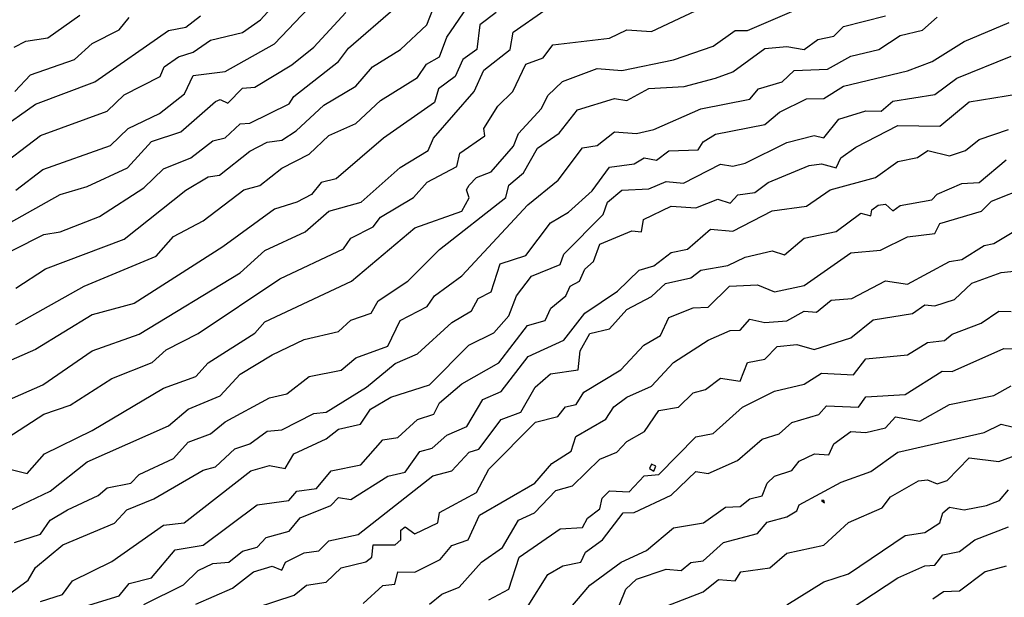
# Model space of a CAD drawing. Extents: x 701140 to 701311, y 9134381 to 9134606.
# Drawn here: x 701236 to 701244, y 9134428 to 9134433 of the extents above; entities that cross this region are included whole.
import ezdxf

# ---------------------------------------------------------------- set-up
doc = ezdxf.new("R2010")
doc.units = 0

msp = doc.modelspace()

# ---------------------------------------------------------------- linework, layer by layer
at = {"layer": 'Contours'}
for points in [[(701235.8135, 9134430.7775, 106.2), (701236.0588, 9134430.9376, 106.2), (701236.7128, 9134431.1857, 106.2), (701237.2238, 9134431.5916, 106.2), (701237.4078, 9134431.7023, 106.2), (701237.5029, 9134431.7154, 106.2), (701237.7553, 9134431.916, 106.2), (701237.8983, 9134431.9902, 106.2), (701238.021, 9134432.007, 106.2), (701238.1386, 9134432.0834, 106.2), (701238.3684, 9134432.2951, 106.2), (701238.6342, 9134432.4549, 106.2), (701238.7717, 9134432.6148, 106.2), (701239.0049, 9134432.7579, 106.2), (701239.2231, 9134432.9623, 106.2), (701239.4132, 9134433.4528, 106.2)], [(701235.8135, 9134431.5917, 106.8), (701236.0383, 9134431.7639, 106.8), (701236.5979, 9134431.9607, 106.8), (701236.7457, 9134432.1038, 106.8), (701237.004, 9134432.2264, 106.8), (701237.2133, 9134432.39, 106.8), (701237.2851, 9134432.5426, 106.8), (701237.5509, 9134432.5749, 106.8), (701237.9597, 9134432.8059, 106.8), (701238.4093, 9134433.2806, 106.8)], [(701235.6295, 9134431.7511, 107), (701236.0179, 9134432.0441, 107), (701236.5724, 9134432.2469, 107), (701236.7128, 9134432.383, 107), (701237.0105, 9134432.533, 107), (701237.0441, 9134432.6148, 107), (701237.1626, 9134432.6966, 107), (701237.2851, 9134432.7358, 107), (701237.4282, 9134432.8364, 107), (701237.6939, 9134432.8984, 107), (701237.8442, 9134433.0031, 107), (701238.0851, 9134433.2689, 107)], [(701235.6908, 9134429.5038, 105.4), (701236.0468, 9134429.7328, 105.4), (701236.2632, 9134429.8092, 105.4), (701236.6106, 9134430.0301, 105.4), (701236.9437, 9134430.162, 105.4), (701237.0603, 9134430.2673, 105.4), (701237.326, 9134430.4026, 105.4), (701238.0035, 9134430.857, 105.4), (701238.532, 9134431.1054, 105.4), (701238.5933, 9134431.1939, 105.4), (701238.7783, 9134431.2862, 105.4), (701238.8388, 9134431.368, 105.4), (701239.1125, 9134431.5315, 105.4), (701239.2269, 9134431.6578, 105.4), (701239.4722, 9134431.787, 105.4), (701239.498, 9134431.8994, 105.4), (701239.7045, 9134432.0425, 105.4), (701239.6962, 9134432.1038, 105.4), (701239.8116, 9134432.2878, 105.4), (701239.937, 9134432.4104, 105.4), (701240.0445, 9134432.6373, 105.4), (701240.1876, 9134432.6902, 105.4), (701240.2693, 9134432.7975, 105.4), (701240.7395, 9134432.8519, 105.4), (701240.8836, 9134432.9214, 105.4), (701241.0869, 9134432.9085, 105.4), (701241.6411, 9134433.1667, 105.4)], [(701235.4864, 9134429.7374, 105.6), (701236.0383, 9134429.9757, 105.6), (701236.4471, 9134430.259, 105.6), (701236.8355, 9134430.3981, 105.6), (701237.6735, 9134430.9051, 105.6), (701237.8779, 9134431.0896, 105.6), (701238.2126, 9134431.2453, 105.6), (701238.4093, 9134431.4166, 105.6), (701238.6784, 9134431.4906, 105.6), (701239.0021, 9134431.7798, 105.6), (701239.2352, 9134431.9198, 105.6), (701239.2792, 9134432.022, 105.6), (701239.6153, 9134432.411, 105.6), (701239.697, 9134432.5853, 105.6), (701239.9158, 9134432.7579, 105.6), (701239.9388, 9134432.9009, 105.6), (701240.2014, 9134433.0849, 105.6)], [(701235.5273, 9134430.9635, 106.4), (701236.047, 9134431.2249, 106.4), (701236.1814, 9134431.246, 106.4), (701236.5084, 9134431.3729, 106.4), (701236.8763, 9134431.6113, 106.4), (701237.0399, 9134431.7685, 106.4), (701237.2647, 9134431.8597, 106.4), (701237.4487, 9134432.0012, 106.4), (701237.5509, 9134432.0267, 106.4), (701237.6735, 9134432.1418, 106.4), (701237.7553, 9134432.1461, 106.4), (701238.0823, 9134432.3063, 106.4), (701238.1194, 9134432.3695, 106.4), (701238.4911, 9134432.6574, 106.4), (701238.5728, 9134432.7681, 106.4), (701238.9635, 9134433.1053, 106.4)], [(701239.7992, 9134433.066, 105.8), (701239.6642, 9134432.9623, 105.8), (701239.637, 9134432.7579, 105.8), (701239.5214, 9134432.6761, 105.8), (701239.458, 9134432.533, 105.8), (701239.3193, 9134432.4308, 105.8), (701239.2882, 9134432.3185, 105.8), (701238.8629, 9134432.022, 105.8), (701238.4706, 9134431.684, 105.8), (701238.3459, 9134431.6541, 105.8), (701238.2662, 9134431.5556, 105.8), (701238.1436, 9134431.4911, 105.8), (701237.9597, 9134431.4339, 105.8), (701237.5304, 9134431.1204, 105.8), (701236.7958, 9134430.6526, 105.8), (701236.4471, 9134430.5576, 105.8), (701235.977, 9134430.2704, 105.8), (701235.589, 9134430.1007, 105.8)], [(701235.6295, 9134428.8739, 105), (701236.0996, 9134429.0955, 105), (701236.4062, 9134429.3379, 105), (701237.0807, 9134429.6354, 105), (701237.2443, 9134429.7743, 105), (701237.51, 9134429.8849, 105), (701237.6735, 9134430.064, 105), (701237.9392, 9134430.2262, 105), (701238.2049, 9134430.3528, 105), (701238.4911, 9134430.4196, 105), (701238.5933, 9134430.5128, 105), (701238.7612, 9134430.5708, 105), (701238.8199, 9134430.673, 105), (701239.0668, 9134430.8365, 105), (701239.3291, 9134431.0993, 105), (701239.8794, 9134431.5315, 105), (701239.9043, 9134431.6337, 105), (701240.0241, 9134431.7363, 105), (701240.142, 9134431.9403, 105), (701240.3206, 9134432.0629, 105), (701240.4737, 9134432.2573, 105), (701240.7803, 9134432.3521, 105), (701240.8825, 9134432.3343, 105), (701241.0665, 9134432.4354, 105), (701241.359, 9134432.4513, 105), (701241.6184, 9134432.5205, 105), (701241.762, 9134432.5739, 105), (701242.0272, 9134432.7674, 105), (701242.2111, 9134432.7833, 105), (701242.3542, 9134432.759, 105), (701242.4667, 9134432.8396, 105), (701242.5995, 9134432.8686, 105), (701242.6812, 9134432.9497, 105), (701243.0287, 9134433.037, 105)], [(701235.6617, 9134432.0834, 107.2), (701235.977, 9134432.3042, 107.2), (701236.4676, 9134432.4898, 107.2), (701237.0807, 9134432.9159, 107.2), (701237.2238, 9134432.9438, 107.2), (701237.3465, 9134433.0371, 107.2)], [(701235.7522, 9134429.2794, 105.2), (701235.9068, 9134429.2422, 105.2), (701236.0514, 9134429.4058, 105.2), (701236.4471, 9134429.5988, 105.2), (701237.0399, 9134429.9499, 105.2), (701237.3056, 9134430.0457, 105.2), (701237.4078, 9134430.1588, 105.2), (701237.7961, 9134430.4064, 105.2), (701237.8779, 9134430.4993, 105.2), (701238.5973, 9134430.8365, 105.2), (701239.1247, 9134431.2793, 105.2), (701239.5131, 9134431.4182, 105.2), (701239.5744, 9134431.5281, 105.2), (701239.5533, 9134431.5928, 105.2), (701239.5734, 9134431.6337, 105.2), (701239.6357, 9134431.6956, 105.2), (701239.7583, 9134431.7443, 105.2), (701239.9423, 9134431.9552, 105.2), (701239.9832, 9134432.0618, 105.2), (701240.1754, 9134432.2673, 105.2), (701240.2285, 9134432.3758, 105.2), (701240.3487, 9134432.4922, 105.2), (701240.6373, 9134432.6017, 105.2), (701240.8417, 9134432.5828, 105.2), (701241.2709, 9134432.672, 105.2), (701241.5979, 9134432.7849, 105.2), (701241.7819, 9134432.9159, 105.2), (701241.8841, 9134432.9156, 105.2), (701242.2724, 9134433.0822, 105.2)], [(701235.7522, 9134431.3161, 106.6), (701236.1814, 9134431.5558, 106.6), (701236.4062, 9134431.6216, 106.6), (701236.7408, 9134431.7768, 106.6), (701236.9377, 9134431.9953, 106.6), (701237.1829, 9134432.0752, 106.6), (701237.4691, 9134432.3264, 106.6), (701237.51, 9134432.342, 106.6), (701237.5713, 9134432.3118, 106.6), (701237.6939, 9134432.4369, 106.6), (701237.7961, 9134432.4444, 106.6), (701238.1027, 9134432.6298, 106.6), (701238.2867, 9134432.7763, 106.6), (701238.5518, 9134433.0645, 106.6)], [(701235.7993, 9134432.7783, 107.6), (701235.8952, 9134432.8266, 107.6), (701236.0792, 9134432.8557, 107.6), (701236.3452, 9134433.044, 107.6)], [(701235.8034, 9134428.6699, 104.8), (701236.0179, 9134428.7384, 104.8), (701236.0996, 9134428.855, 104.8), (701236.2427, 9134428.9408, 104.8), (701236.4976, 9134429.0583, 104.8), (701236.5698, 9134429.1234, 104.8), (701236.7664, 9134429.1605, 104.8), (701236.8355, 9134429.2324, 104.8), (701237.1216, 9134429.3651, 104.8), (701237.2443, 9134429.502, 104.8), (701237.4282, 9134429.5693, 104.8), (701237.5509, 9134429.669, 104.8), (701237.9188, 9134429.8694, 104.8), (701238.0618, 9134429.9019, 104.8), (701238.2458, 9134430.0449, 104.8), (701238.5115, 9134430.098, 104.8), (701238.6342, 9134430.2011, 104.8), (701238.8999, 9134430.2974, 104.8), (701239.0025, 9134430.5095, 104.8), (701239.2269, 9134430.626, 104.8), (701239.2882, 9134430.7147, 104.8), (701239.5131, 9134430.8806, 104.8), (701240.0617, 9134431.4702, 104.8), (701240.3121, 9134431.6746, 104.8), (701240.5146, 9134431.9423, 104.8), (701240.6373, 9134431.9604, 104.8), (701240.7803, 9134432.0744, 104.8), (701240.9643, 9134432.0624, 104.8), (701241.1074, 9134432.0936, 104.8), (701241.4957, 9134432.2668, 104.8), (701241.9045, 9134432.3461, 104.8), (701241.9756, 9134432.4308, 104.8), (701242.1702, 9134432.4904, 104.8), (701242.2724, 9134432.5836, 104.8), (701242.5467, 9134432.5944, 104.8), (701242.7425, 9134432.7037, 104.8), (701242.9724, 9134432.7579, 104.8), (701243.1513, 9134432.8732, 104.8), (701243.3353, 9134432.9178, 104.8), (701243.4579, 9134433.0271, 104.8)], [(701235.8135, 9134430.4765, 106), (701236.3806, 9134430.7957, 106), (701236.9785, 9134431.0432, 106), (701237.1216, 9134431.2084, 106), (701237.3669, 9134431.3363, 106), (701237.7064, 9134431.5928, 106), (701237.837, 9134431.6305, 106), (701238.021, 9134431.7736, 106), (701238.2458, 9134431.8908, 106), (701238.4093, 9134432.0453, 106), (701238.6343, 9134432.1447, 106), (701238.8386, 9134432.3337, 106), (701239.1452, 9134432.525, 106), (701239.2217, 9134432.6352, 106), (701239.3291, 9134432.6972, 106), (701239.3897, 9134432.8601, 106), (701239.5579, 9134433.1053, 106)], [(701235.5682, 9134428.1046, 104.6), (701235.9157, 9134428.3563, 104.6), (701235.977, 9134428.4612, 104.6), (701236.2031, 9134428.6495, 104.6), (701236.6311, 9134428.829, 104.6), (701236.7333, 9134428.9398, 104.6), (701236.9581, 9134429.0322, 104.6), (701237.3669, 9134429.27, 104.6), (701237.4691, 9134429.2965, 104.6), (701237.6309, 9134429.4466, 104.6), (701237.7557, 9134429.4875, 104.6), (701237.8983, 9134429.5937, 104.6), (701238.021, 9134429.6043, 104.6), (701238.2867, 9134429.7398, 104.6), (701238.3889, 9134429.7488, 104.6), (701238.7226, 9134429.9576, 104.6), (701238.9612, 9134430.1543, 104.6), (701239.1452, 9134430.2341, 104.6), (701239.4313, 9134430.4936, 104.6), (701239.593, 9134430.5913, 104.6), (701239.6484, 9134430.6935, 104.6), (701239.7583, 9134430.7472, 104.6), (701239.8313, 9134430.9796, 104.6), (701240.0445, 9134431.05, 104.6), (701240.2489, 9134431.3216, 104.6), (701240.3984, 9134431.4088, 104.6), (701240.5964, 9134431.5855, 104.6), (701240.7395, 9134431.7833, 104.6), (701240.9438, 9134431.809, 104.6), (701241.0256, 9134431.8608, 104.6), (701241.1278, 9134431.8399, 104.6), (701241.23, 9134431.9171, 104.6), (701241.4753, 9134431.9272, 104.6), (701241.5162, 9134431.9918, 104.6), (701241.6184, 9134432.0562, 104.6), (701242.0272, 9134432.1363, 104.6), (701242.1498, 9134432.2377, 104.6), (701242.3746, 9134432.3492, 104.6), (701242.5177, 9134432.3509, 104.6), (701242.6812, 9134432.4547, 104.6), (701243.2127, 9134432.5809, 104.6), (701243.4171, 9134432.6596, 104.6), (701243.6828, 9134432.8237, 104.6), (701244.0555, 9134432.9827, 104.6)], [(701235.806, 9134432.4104, 107.4), (701235.9361, 9134432.5466, 107.4), (701236.3006, 9134432.6761, 107.4), (701236.4471, 9134432.8071, 107.4), (701236.6719, 9134432.9202, 107.4), (701236.7533, 9134433.0236, 107.4)], [(701236.0192, 9134428.1794, 104.4), (701236.2018, 9134428.2372, 104.4), (701236.2836, 9134428.3511, 104.4), (701236.6106, 9134428.5108, 104.4), (701237.0399, 9134428.8133, 104.4), (701237.2101, 9134428.8334, 104.4), (701237.7641, 9134429.2627, 104.4), (701237.9188, 9134429.3079, 104.4), (701238.0469, 9134429.2831, 104.4), (701238.121, 9134429.4058, 104.4), (701238.3889, 9134429.5294, 104.4), (701238.4911, 9134429.6104, 104.4), (701238.6729, 9134429.651, 104.4), (701238.7548, 9134429.7737, 104.4), (701238.926, 9134429.8759, 104.4), (701239.2454, 9134429.9781, 104.4), (701239.573, 9134430.3051, 104.4), (701239.7794, 9134430.4073, 104.4), (701239.9046, 9134430.5504, 104.4), (701239.9669, 9134430.7139, 104.4), (701240.0931, 9134430.8774, 104.4), (701240.3307, 9134430.9744, 104.4), (701240.3597, 9134431.0614, 104.4), (701240.6853, 9134431.3884, 104.4), (701240.7211, 9134431.4906, 104.4), (701240.8417, 9134431.5911, 104.4), (701241.0665, 9134431.6024, 104.4), (701241.2096, 9134431.664, 104.4), (701241.3526, 9134431.6506, 104.4), (701241.6592, 9134431.8081, 104.4), (701241.7614, 9134431.7897, 104.4), (701241.8636, 9134431.8143, 104.4), (701242.2111, 9134431.9871, 104.4), (701242.4359, 9134432.044, 104.4), (701242.5177, 9134432.0254, 104.4), (701242.6403, 9134432.1806, 104.4), (701242.8652, 9134432.2506, 104.4), (701242.9927, 9134432.2469, 104.4), (701243.09, 9134432.329, 104.4), (701243.4375, 9134432.3855, 104.4), (701243.6215, 9134432.5206, 104.4), (701244.0711, 9134432.7027, 104.4)], [(701236.2836, 9134428.1071, 104.2), (701236.6719, 9134428.2274, 104.2), (701236.7537, 9134428.3283, 104.2), (701236.9377, 9134428.3748, 104.2), (701237.1359, 9134428.6086, 104.2), (701237.3669, 9134428.6468, 104.2), (701237.8166, 9134428.9817, 104.2), (701238.0797, 9134429.0174, 104.2), (701238.1436, 9134429.0951, 104.2), (701238.3071, 9134429.1164, 104.2), (701238.4298, 9134429.2644, 104.2), (701238.675, 9134429.3144, 104.2), (701238.859, 9134429.5212, 104.2), (701238.9816, 9134429.54, 104.2), (701239.1452, 9134429.6892, 104.2), (701239.281, 9134429.7328, 104.2), (701239.3291, 9134429.8286, 104.2), (701239.5131, 9134429.9851, 104.2), (701239.8197, 9134430.158, 104.2), (701240.0586, 9134430.4686, 104.2), (701240.2046, 9134430.5095, 104.2), (701240.2508, 9134430.6117, 104.2), (701240.3772, 9134430.7139, 104.2), (701240.412, 9134430.7957, 104.2), (701240.4901, 9134430.8365, 104.2), (701240.5351, 9134430.9359, 104.2), (701240.6057, 9134431.0001, 104.2), (701240.6599, 9134431.1431, 104.2), (701240.9234, 9134431.2535, 104.2), (701241.0052, 9134431.2457, 104.2), (701241.0211, 9134431.3475, 104.2), (701241.2504, 9134431.4597, 104.2), (701241.4548, 9134431.446, 104.2), (701241.6388, 9134431.5154, 104.2), (701241.741, 9134431.4842, 104.2), (701241.8047, 9134431.5519, 104.2), (701241.9454, 9134431.5706, 104.2), (701242.0563, 9134431.6541, 104.2), (701242.3951, 9134431.7963, 104.2), (701242.4973, 9134431.811, 104.2), (701242.6199, 9134431.7752, 104.2), (701242.6577, 9134431.8585, 104.2), (701242.7834, 9134431.9473, 104.2), (701243.1309, 9134432.1263, 104.2), (701243.4784, 9134432.1222, 104.2), (701243.7237, 9134432.3251, 104.2), (701244.1324, 9134432.391, 104.2)], [(701236.8763, 9134428.1549, 104), (701237.2034, 9134428.3167, 104), (701237.326, 9134428.4372, 104), (701237.4487, 9134428.4961, 104), (701237.5794, 9134428.5064, 104), (701237.6939, 9134428.5982, 104), (701237.8166, 9134428.6291, 104), (701237.889, 9134428.7108, 104), (701238.0823, 9134428.762, 104), (701238.1738, 9134428.8743, 104), (701238.4265, 9134428.9765, 104), (701238.4911, 9134429.0433, 104), (701238.5933, 9134429.0246, 104), (701238.8999, 9134429.2186, 104), (701239.043, 9134429.2533, 104), (701239.1656, 9134429.4233, 104), (701239.2678, 9134429.4519, 104), (701239.3904, 9134429.5597, 104), (701239.5539, 9134429.6325, 104), (701239.6875, 9134429.8554, 104), (701239.8401, 9134429.9223, 104), (701240.0649, 9134430.2124, 104), (701240.3599, 9134430.346, 104), (701240.5351, 9134430.5707, 104), (701240.8053, 9134430.7548, 104), (701240.9847, 9134430.9266, 104), (701241.1074, 9134430.9647, 104), (701241.2504, 9134431.074, 104), (701241.387, 9134431.1023, 104), (701241.5775, 9134431.2679, 104), (701241.7614, 9134431.2514, 104), (701242.0885, 9134431.4191, 104), (701242.3746, 9134431.4587, 104), (701242.5692, 9134431.5928, 104), (701242.9459, 9134431.695, 104), (701243.1309, 9134431.8295, 104), (701243.2944, 9134431.8634, 104), (701243.3807, 9134431.9198, 104), (701243.5601, 9134431.8747, 104), (701243.693, 9134431.9198, 104), (701243.8054, 9134432.0106, 104), (701244.0507, 9134432.0939, 104)], [(701237.3056, 9134428.1583, 103.8), (701237.6122, 9134428.2915, 103.8), (701237.785, 9134428.4246, 103.8), (701237.9392, 9134428.4733, 103.8), (701238.021, 9134428.4406, 103.8), (701238.0509, 9134428.5064, 103.8), (701238.2049, 9134428.5834, 103.8), (701238.3276, 9134428.6001, 103.8), (701238.4093, 9134428.6835, 103.8), (701238.6546, 9134428.7347, 103.8), (701239.2735, 9134429.2218, 103.8), (701239.4313, 9134429.2638, 103.8), (701239.5744, 9134429.4176, 103.8), (701239.6561, 9134429.4433, 103.8), (701239.8401, 9134429.6887, 103.8), (701240.0036, 9134429.7514, 103.8), (701240.1211, 9134429.9576, 103.8), (701240.2489, 9134430.0689, 103.8), (701240.4802, 9134430.1007, 103.8), (701240.4942, 9134430.259, 103.8), (701240.5759, 9134430.4038, 103.8), (701240.7395, 9134430.4424, 103.8), (701240.8825, 9134430.6026, 103.8), (701241.0869, 9134430.7088, 103.8), (701241.2042, 9134430.8161, 103.8), (701241.414, 9134430.8643, 103.8), (701241.4957, 9134430.9271, 103.8), (701241.7206, 9134430.9654, 103.8), (701241.8636, 9134431.0362, 103.8), (701242.0885, 9134431.0872, 103.8), (701242.1907, 9134431.0562, 103.8), (701242.3542, 9134431.1934, 103.8), (701242.6199, 9134431.2489, 103.8), (701242.8243, 9134431.3997, 103.8), (701242.9061, 9134431.3779, 103.8), (701242.9149, 9134431.4293, 103.8), (701242.9674, 9134431.4662, 103.8), (701243.0287, 9134431.4761, 103.8), (701243.09, 9134431.4206, 103.8), (701243.1513, 9134431.464, 103.8), (701243.4144, 9134431.511, 103.8), (701243.4579, 9134431.5594, 103.8), (701243.6623, 9134431.6475, 103.8), (701243.8054, 9134431.6554, 103.8), (701244.0302, 9134431.8429, 103.8)], [(701237.6506, 9134428.0772, 103.6), (701238.1232, 9134428.2327, 103.6), (701238.2254, 9134428.3154, 103.6), (701238.3889, 9134428.3406, 103.6), (701238.5115, 9134428.4587, 103.6), (701238.7159, 9134428.5086, 103.6), (701238.7662, 9134428.5473, 103.6), (701238.7772, 9134428.6498, 103.6), (701238.9612, 9134428.6499, 103.6), (701239.0081, 9134428.6904, 103.6), (701239.0066, 9134428.7721, 103.6), (701239.043, 9134428.8, 103.6), (701239.1247, 9134428.7399, 103.6), (701239.3156, 9134428.8334, 103.6), (701239.3291, 9134428.9191, 103.6), (701239.6357, 9134429.0832, 103.6), (701239.7379, 9134429.2774, 103.6), (701240.1263, 9134429.6679, 103.6), (701240.3102, 9134429.715, 103.6), (701240.3752, 9134429.7941, 103.6), (701240.4615, 9134429.8146, 103.6), (701240.5269, 9134429.9167, 103.6), (701240.8336, 9134430.1007, 103.6), (701241.0229, 9134430.3051, 103.6), (701241.1611, 9134430.3869, 103.6), (701241.23, 9134430.534, 103.6), (701241.4344, 9134430.6156, 103.6), (701241.557, 9134430.6207, 103.6), (701241.7355, 9134430.7957, 103.6), (701241.9658, 9134430.8067, 103.6), (701242.1089, 9134430.749, 103.6), (701242.3542, 9134430.8016, 103.6), (701242.7425, 9134431.0719, 103.6), (701242.9878, 9134431.0933, 103.6), (701243.2127, 9134431.2048, 103.6), (701243.4375, 9134431.2315, 103.6), (701243.4784, 9134431.3146, 103.6), (701243.8258, 9134431.4185, 103.6), (701243.9076, 9134431.5002, 103.6), (701244.2142, 9134431.6213, 103.6)], [(701238.6955, 9134428.1626, 103.4), (701238.859, 9134428.3117, 103.4), (701238.9573, 9134428.3225, 103.4), (701238.9816, 9134428.4263, 103.4), (701239.1247, 9134428.4233, 103.4), (701239.3344, 9134428.5268, 103.4), (701239.4313, 9134428.6451, 103.4), (701239.5652, 9134428.6904, 103.4), (701239.6591, 9134428.8948, 103.4), (701240.1202, 9134429.1605, 103.4), (701240.2613, 9134429.324, 103.4), (701240.421, 9134429.4262, 103.4), (701240.4599, 9134429.5488, 103.4), (701240.7076, 9134429.6919, 103.4), (701240.776, 9134429.7941, 103.4), (701240.8825, 9134429.8743, 103.4), (701241.0869, 9134429.9645, 103.4), (701241.2709, 9134430.1628, 103.4), (701241.557, 9134430.3468, 103.4), (701241.741, 9134430.4272, 103.4), (701241.8228, 9134430.4301, 103.4), (701241.9045, 9134430.5201, 103.4), (701242.0272, 9134430.4928, 103.4), (701242.2111, 9134430.5066, 103.4), (701242.3542, 9134430.5866, 103.4), (701242.4564, 9134430.5796, 103.4), (701242.579, 9134430.6792, 103.4), (701242.7499, 9134430.6935, 103.4), (701243.0287, 9134430.8401, 103.4), (701243.2127, 9134430.813, 103.4), (701243.5601, 9134431.0005, 103.4), (701243.6623, 9134431.0169, 103.4), (701243.8463, 9134431.133, 103.4), (701243.928, 9134431.1483, 103.4), (701244.6434, 9134431.5765, 103.4)], [(701239.2447, 9134428.1589, 103.2), (701239.3472, 9134428.2407, 103.2), (701239.4926, 9134428.2981, 103.2), (701239.6765, 9134428.5064, 103.2), (701239.8516, 9134428.629, 103.2), (701239.9832, 9134428.8533, 103.2), (701240.1163, 9134428.9152, 103.2), (701240.2934, 9134429.0992, 103.2), (701240.4329, 9134429.1397, 103.2), (701240.6577, 9134429.3591, 103.2), (701240.8008, 9134429.4187, 103.2), (701240.8825, 9134429.5061, 103.2), (701241.0288, 9134429.5897, 103.2), (701241.1482, 9134429.7647, 103.2), (701241.3118, 9134429.7904, 103.2), (701241.4344, 9134429.9101, 103.2), (701241.5366, 9134429.9384, 103.2), (701241.6592, 9134430.0313, 103.2), (701241.8228, 9134430.0064, 103.2), (701241.8827, 9134430.162, 103.2), (701242.0272, 9134430.1894, 103.2), (701242.1294, 9134430.2938, 103.2), (701242.2929, 9134430.3108, 103.2), (701242.4359, 9134430.2705, 103.2), (701242.7415, 9134430.3664, 103.2), (701242.9265, 9134430.5157, 103.2), (701243.2535, 9134430.5681, 103.2), (701243.3557, 9134430.6411, 103.2), (701243.4384, 9134430.6321, 103.2), (701243.601, 9134430.6844, 103.2), (701243.7441, 9134430.8206, 103.2), (701243.9894, 9134430.9074, 103.2), (701244.1733, 9134430.9287, 103.2)], [(701239.7379, 9134428.1933, 103), (701239.9046, 9134428.2816, 103), (701239.9889, 9134428.5473, 103), (701240.3307, 9134428.7835, 103), (701240.5146, 9134428.7922, 103), (701240.5555, 9134428.8701, 103), (701240.6577, 9134428.949, 103), (701240.6774, 9134429.0378, 103), (701240.7395, 9134429.0984, 103), (701240.903, 9134429.0903, 103), (701241.0256, 9134429.222, 103), (701241.1482, 9134429.2322, 103), (701241.4548, 9134429.546, 103), (701241.5979, 9134429.5736, 103), (701241.8432, 9134429.7922, 103), (701242.1089, 9134429.9241, 103), (701242.3542, 9134429.9814, 103), (701242.4973, 9134430.0725, 103), (701242.763, 9134430.0611, 103), (701242.8652, 9134430.1935, 103), (701243.2127, 9134430.2265, 103), (701243.3762, 9134430.3271, 103), (701243.5193, 9134430.3445, 103), (701243.5806, 9134430.397, 103), (701243.8219, 9134430.4891, 103), (701243.9689, 9134430.5889, 103), (701244.0711, 9134430.5855, 103)], [(701239.9014, 9134427.8853, 102.8), (701240.2284, 9134428.4042, 102.8), (701240.3511, 9134428.4753, 102.8), (701240.5, 9134428.5064, 102.8), (701240.5395, 9134428.5882, 102.8), (701240.682, 9134428.6904, 102.8), (701240.8515, 9134428.9152, 102.8), (701240.9438, 9134428.9173, 102.8), (701241.2504, 9134429.0613, 102.8), (701241.4548, 9134429.2592, 102.8), (701241.557, 9134429.2422, 102.8), (701241.8023, 9134429.3487, 102.8), (701242.0067, 9134429.5256, 102.8), (701242.146, 9134429.5693, 102.8), (701242.252, 9134429.6641, 102.8), (701242.4768, 9134429.7319, 102.8), (701242.5381, 9134429.8034, 102.8), (701242.8039, 9134429.7929, 102.8), (701242.8652, 9134429.8761, 102.8), (701243.1922, 9134429.8961, 102.8), (701243.4988, 9134430.0899, 102.8), (701243.5806, 9134430.0871, 102.8), (701244.0098, 9134430.2787, 102.8), (701244.0916, 9134430.2765, 102.8)], [(701240.2898, 9134427.9795, 102.6), (701240.5759, 9134428.3162, 102.6), (701240.8368, 9134428.5064, 102.6), (701241.046, 9134428.6042, 102.6), (701241.2709, 9134428.7913, 102.6), (701241.5184, 9134428.8334, 102.6), (701241.7001, 9134428.9628, 102.6), (701241.8228, 9134428.9676, 102.6), (701241.9045, 9134429.0304, 102.6), (701242.0067, 9134429.0556, 102.6), (701242.046, 9134429.1605, 102.6), (701242.1089, 9134429.2181, 102.6), (701242.252, 9134429.2655, 102.6), (701242.3119, 9134429.3444, 102.6), (701242.4407, 9134429.4058, 102.6), (701242.5586, 9134429.3953, 102.6), (701242.5995, 9134429.4866, 102.6), (701242.7425, 9134429.5886, 102.6), (701242.8652, 9134429.5801, 102.6), (701243.0287, 9134429.619, 102.6), (701243.1105, 9134429.711, 102.6), (701243.3149, 9134429.6758, 102.6), (701243.5601, 9134429.8135, 102.6), (701243.928, 9134429.8873, 102.6), (701244.0711, 9134429.9687, 102.6)], [(701240.8212, 9134428.1515, 102.4), (701240.8743, 9134428.2816, 102.4), (701240.9643, 9134428.3664, 102.4), (701241.2096, 9134428.4493, 102.4), (701241.3322, 9134428.436, 102.4), (701241.414, 9134428.5034, 102.4), (701241.5162, 9134428.5183, 102.4), (701241.6851, 9134428.6699, 102.4), (701241.9658, 9134428.7446, 102.4), (701242.0476, 9134428.8377, 102.4), (701242.2111, 9134428.8815, 102.4), (701242.2929, 9134428.9319, 102.4), (701242.3133, 9134428.981, 102.4), (701242.6608, 9134429.1691, 102.4), (701242.9061, 9134429.2571, 102.4), (701243.1309, 9134429.4177, 102.4), (701243.8463, 9134429.5827, 102.4), (701243.9894, 9134429.6498, 102.4), (701244.0916, 9134429.6265, 102.4)], [(701241.2096, 9134428.1417, 102.2), (701241.5162, 9134428.2607, 102.2), (701241.6435, 9134428.3633, 102.2), (701241.7819, 9134428.3523, 102.2), (701241.8294, 9134428.4246, 102.2), (701242.068, 9134428.4578, 102.2), (701242.2111, 9134428.5797, 102.2), (701242.5177, 9134428.6479, 102.2), (701242.7221, 9134428.8358, 102.2), (701243.0008, 9134428.9561, 102.2), (701243.0696, 9134429.0481, 102.2), (701243.3023, 9134429.1809, 102.2), (701243.3762, 9134429.1899, 102.2), (701243.4579, 9134429.1554, 102.2), (701243.5397, 9134429.1841, 102.2), (701243.7237, 9134429.3711, 102.2), (701243.9689, 9134429.3411, 102.2), (701244.3982, 9134429.4999, 102.2)], [(701241.0869, 9134429.3192, 103), (701241.0705, 9134429.2831, 103), (701241.1074, 9134429.2616, 103), (701241.1246, 9134429.3036, 103), (701241.0869, 9134429.3192, 103)], [(701242.2111, 9134428.1532, 102), (701242.5177, 9134428.3423, 102), (701242.7221, 9134428.4101, 102), (701243.1922, 9134428.7273, 102), (701243.3541, 9134428.7517, 102), (701243.4784, 9134428.833, 102), (701243.5041, 9134428.9152, 102), (701243.5601, 9134428.9632, 102), (701243.6828, 9134428.939, 102), (701243.8667, 9134428.976, 102), (701243.9758, 9134429.0174, 102), (701244.0507, 9134429.1057, 102)], [(701242.4969, 9134429.0174, 102.4), (701242.5227, 9134428.997, 102.4), (701242.5177, 9134429.0168, 102.4), (701242.4969, 9134429.0174, 102.4)], [(701242.4359, 9134427.9203, 101.8), (701243.1309, 9134428.3748, 101.8), (701243.3557, 9134428.4749, 101.8), (701243.4375, 9134428.4804, 101.8), (701243.5044, 9134428.5677, 101.8), (701243.6419, 9134428.5937, 101.8), (701243.771, 9134428.6904, 101.8), (701244.0507, 9134428.7981, 101.8)], [(701244.0302, 9134428.4737, 101.6), (701243.8557, 9134428.4246, 101.6), (701243.6419, 9134428.266, 101.6), (701243.5102, 9134428.2611, 101.6), (701243.4207, 9134428.1998, 101.6)]]:
    msp.add_polyline3d(points, dxfattribs=at)

doc.saveas('drawing.dxf')
